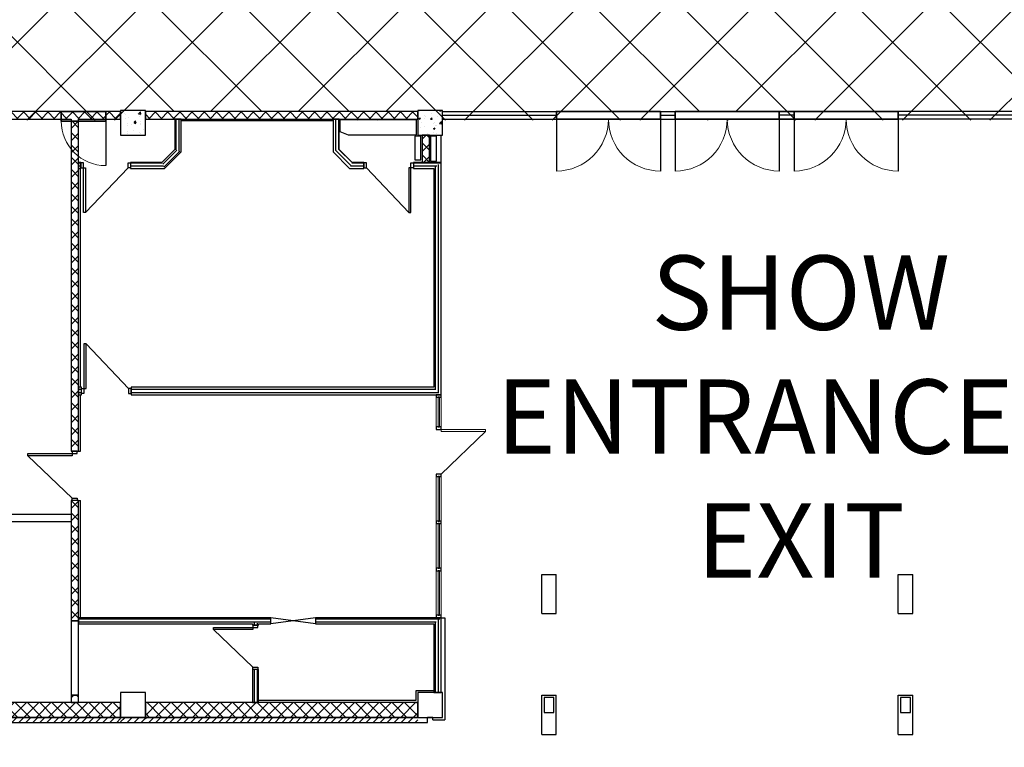
# Model space of a CAD drawing. Units: inches. Extents: x -428 to 11380, y 35389 to 43099.
# Drawn here: x 3042 to 3838, y 36200 to 36788 of the extents above; entities that cross this region are included whole.
import ezdxf
from ezdxf import colors
from ezdxf.entities.mleader import LeaderData, LeaderLine
from ezdxf.enums import TextEntityAlignment as Align
from ezdxf.math import Vec2, Vec3

# ---------------------------------------------------------------- set-up
doc = ezdxf.new("R2010")
doc.units = ezdxf.units.IN
doc.header["$LTSCALE"] = 48
doc.layers.get('0').update_dxf_attribs({"color": 4})
for name, color, linetype, lineweight in [('A-DOOR', 7, 'Continuous', 25), ('A-WALL-FULL-MASN', 7, 'Continuous', 35), ('A-WALL-FULL-MASN (Construction)', 4, 'Continuous', 35), ('A-WALL-FULL-STUD', 7, 'Continuous', 35), ('A-WALL-FULL-STUD (Construction)', 3, 'Continuous', 35), ('A-WALL-HEAD', 7, 'Continuous', 35), ('A-WALL-JAMB', 1, 'Continuous', 35)]:
    doc.layers.add(name, color=color, linetype=linetype, lineweight=lineweight)
doc.layers.add('Floorplan', color=7, linetype='Continuous')
doc.styles.add('Arial-Bold', font='arialbd.ttf')
doc.styles.get("Standard").update_dxf_attribs({"font": 'arial.ttf', "width": 0.75})
doc.styles.add('Style-ARCH', font='ARCH.shx')
pattern_1 = [(270, (0, 0), (2.4375, -4e-16), [])]

# ---------------------------------------------------------------- blocks, each defined once
blk = doc.blocks.new('WDWSINGLEDOOR3 0')
at = {"layer": 'A-DOOR'}
blk.add_line((18, 0), (18, 36), dxfattribs=at)
at = {"layer": 'A-DOOR', "lineweight": 18}
blk.add_arc((18, 0), 36, 90, 180, dxfattribs=at)
at = {"layer": 'A-WALL-FULL-MASN (Construction)'}
for p in [(-18, 0), (18, 0), (-18, -7.63), (18, -7.63)]:
    blk.add_point(p, dxfattribs=at)
at = {"layer": 'A-WALL-HEAD'}
for p, q in [((-18, 0), (18, 0)), ((-18, -7.63), (18, -7.63))]:
    blk.add_line(p, q, dxfattribs=at)
at = {"layer": 'A-WALL-JAMB'}
for p, q in [((-18, 0), (-18, -7.63)), ((-18, 0), (-18, -7.63)), ((18, 0), (18, -7.63)), ((18, 0), (18, -7.63))]:
    blk.add_line(p, q, dxfattribs=at)
for p in [(-18, 0), (18, 0), (-18, -7.63), (18, -7.63)]:
    blk.add_point(p, dxfattribs=at)
at = {"layer": 'A-WALL-FULL-MASN', "extrusion": (0, 0, -1), "style": 'Style-ARCH', "width": 0.75, "flags": 1}
for tag in ['Placement Mode', 'Frame2 Width', 'Frame Offset', 'Frame Width', 'Frame2 Thk', 'Control Set', 'Wall Offset', 'Frame Thk', 'SL Width1', 'SL Width2', 'Door Thk', 'Number', 'SL Thk1', 'SL Thk2', 'Swing2', 'Width2', 'Height', 'Swing', 'Width', 'Index']:
    blk.add_attdef(tag, text='', height=16, rotation=180, dxfattribs=at).set_placement((0, 0), align=Align.MIDDLE_CENTER)
blk = doc.blocks.new('WDWDOUBLEDOOR 3 6x3 6')
at = {"layer": 'A-DOOR'}
for p, q in [((-42, 0), (-42, 42)), ((42, 0), (42, 42))]:
    blk.add_line(p, q, dxfattribs=at)
at = {"layer": 'A-DOOR', "lineweight": 18}
for centre, start, end in [((-42, 0), 0, 90), ((42, 0), 90, 180)]:
    blk.add_arc(centre, 42, start, end, dxfattribs=at)
at = {"layer": 'A-WALL-FULL-STUD (Construction)'}
for p in [(-42, 0), (42, 0), (-42, -6), (42, -6)]:
    blk.add_point(p, dxfattribs=at)
at = {"layer": 'A-WALL-HEAD'}
for p, q in [((-42, 0), (42, 0)), ((-42, -6), (42, -6))]:
    blk.add_line(p, q, dxfattribs=at)
at = {"layer": 'A-WALL-JAMB'}
for p, q in [((-42, 0), (-42, -6)), ((-42, 0), (-42, -6)), ((42, 0), (42, -6)), ((42, 0), (42, -6))]:
    blk.add_line(p, q, dxfattribs=at)
for p in [(-42, 0), (42, 0), (-42, -6), (42, -6)]:
    blk.add_point(p, dxfattribs=at)
at = {"layer": 'A-WALL-FULL-STUD', "style": 'Style-ARCH', "width": 0.833333, "flags": 1}
for tag in ['Placement Mode', 'Frame2 Width', 'Frame Offset', 'Frame Width', 'Frame2 Thk', 'Control Set', 'Wall Offset', 'Frame Thk', 'SL Width1', 'SL Width2', 'Door Thk', 'Number', 'SL Thk1', 'SL Thk2', 'Swing2', 'Width2', 'Height', 'Swing', 'Index', 'Width']:
    blk.add_attdef(tag, text='', height=0.0938, rotation=180, dxfattribs=at).set_placement((0, 0), align=Align.MIDDLE_CENTER)
blk = doc.blocks.new('*U24')
at = {"color": 0, "linetype": 'ByBlock', "lineweight": -2}
blk.add_line((38, 4), (3.75, 40), dxfattribs=at)
at = {"color": 0, "linetype": 'ByBlock', "lineweight": -2, "flags": 128}
for points in [[(2, 4), (3.75, 4), (3.75, 40), (2, 40)], [(2, 0), (0, 0), (0, 4), (2, 4)], [(38, 0), (40, 0), (40, 4), (38, 4)]]:
    blk.add_lwpolyline(points, close=True, dxfattribs=at)
blk = doc.blocks.new('*U30')
at = {"color": 0, "linetype": 'ByBlock', "lineweight": -2}
blk.add_line((38, 4), (3.75, 40), dxfattribs=at)
at = {"color": 0, "linetype": 'ByBlock', "lineweight": -2, "flags": 128}
for points in [[(2, 4), (3.75, 4), (3.75, 40), (2, 40)], [(2, 0), (0, 0), (0, 4), (2, 4)], [(38, 0), (40, 0), (40, 4), (38, 4)]]:
    blk.add_lwpolyline(points, close=True, dxfattribs=at)
blk = doc.blocks.new('*U31')
at = {"color": 0, "linetype": 'ByBlock', "lineweight": -2}
blk.add_line((34, 4), (3.75, 36), dxfattribs=at)
at = {"color": 0, "linetype": 'ByBlock', "lineweight": -2, "flags": 128}
for points in [[(2, 4), (3.75, 4), (3.75, 36), (2, 36)], [(2, 0), (0, 0), (0, 4), (2, 4)], [(34, 0), (36, 0), (36, 4), (34, 4)]]:
    blk.add_lwpolyline(points, close=True, dxfattribs=at)
blk = doc.blocks.new('*U32')
at = {"color": 0, "linetype": 'ByBlock', "lineweight": -2}
blk.add_line((38, 4), (3.75, 40), dxfattribs=at)
at = {"color": 0, "linetype": 'ByBlock', "lineweight": -2, "flags": 128}
for points in [[(2, 4), (3.75, 4), (3.75, 40), (2, 40)], [(2, 0), (0, 0), (0, 4), (2, 4)], [(38, 0), (40, 0), (40, 4), (38, 4)]]:
    blk.add_lwpolyline(points, close=True, dxfattribs=at)
blk = doc.blocks.new('*U33')
at = {"color": 0, "linetype": 'ByBlock', "lineweight": -2}
blk.add_line((38, 4), (3.75, 40), dxfattribs=at)
at = {"color": 0, "linetype": 'ByBlock', "lineweight": -2, "flags": 128}
for points in [[(2, 4), (3.75, 4), (3.75, 40), (2, 40)], [(2, 0), (0, 0), (0, 4), (2, 4)], [(38, 0), (40, 0), (40, 4), (38, 4)]]:
    blk.add_lwpolyline(points, close=True, dxfattribs=at)
blk = doc.blocks.new('*U108')
at = {"color": 0, "linetype": 'ByBlock', "lineweight": -2}
for p, q in [((0, 2.4375), (36, -2.4375)), ((0, -2.4375), (36, 2.4375))]:
    blk.add_line(p, q, dxfattribs=at)
blk = doc.blocks.new('*U109')
at = {"color": 0, "linetype": 'ByBlock', "lineweight": -2}
for p, q in [((0, 3), (0, -3)), ((60, 3), (0, 3)), ((60, -3), (60, 3)), ((0, -3), (60, -3))]:
    blk.add_line(p, q, dxfattribs=at)
blk = doc.blocks.new('*U136')
at = {"color": 0, "linetype": 'ByBlock', "lineweight": -2}
for p, q in [((0, 12), (0, 0)), ((8, 12), (0, 12)), ((8, 0), (8, 12)), ((0, 0), (8, 0))]:
    blk.add_line(p, q, dxfattribs=at)
blk = doc.blocks.new('*U137')
at = {"color": 0, "linetype": 'ByBlock', "lineweight": -2}
for p, q in [((0, 12), (0, 0)), ((8, 12), (0, 12)), ((8, 0), (8, 12)), ((0, 0), (8, 0))]:
    blk.add_line(p, q, dxfattribs=at)

msp = doc.modelspace()

# ---------------------------------------------------------------- hatches: boundary and pattern name
at = {"layer": 'Floorplan'}
h = msp.add_hatch(dxfattribs=at)
h.set_pattern_fill('ANSI37', color=256, scale=400)
h.set_pattern_definition([(45, (0, 0), (-35.35534, 35.35534), []), (135, (0, 0), (-35.35534, -35.35534), [])])
h.paths.add_polyline_path([(7212, 36850.5623295), (491.7662942, 36850.5623295), (491.7662942, 36844.5623295), (504, 36844.5623295), (504, 36824.5623295), (491.7662942, 36824.5623295), (491.7662942, 36714.5623295), (504, 36714.5623295), (536, 36714.5623295), (536, 36706.5839817), (660, 36706.5839817), (660, 36714.5623295), (724, 36714.5623295), (744, 36714.5623295), (898, 36714.5623295), (900, 36714.5623295), (900, 36710.3123295), (900.625, 36710.3123295), (900.625, 36708.3123295), (900, 36708.3123295), (900, 36706.5839817), (932, 36706.5839817), (932, 36708.3123295), (931.375, 36708.3123295), (931.375, 36710.3123295), (932, 36710.3123295), (932, 36714.5623295), (934, 36714.5623295), (964, 36714.5623295), (984, 36714.5623295), (1204, 36714.5623295), (1204, 36706.5839817), (7212, 36706.5839817)])
h.paths.add_polyline_path([(964, 36824.5623295), (964, 36844.5623295), (984, 36844.5623295), (984, 36824.5623295)], flags=16)
h.paths.add_polyline_path([(1444, 36824.5623295), (1444, 36844.5623295), (1464, 36844.5623295), (1464, 36824.5623295)], flags=16)
h.paths.add_polyline_path([(1464, 36714.5623295), (1684, 36714.5623295), (1684, 36709.0623294), (1464, 36709.0623294)], flags=16)
h.paths.add_polyline_path([(1944, 36714.5623295), (2164, 36714.5623295), (2164, 36709.0623294), (1944, 36709.0623294)], flags=16)
h.paths.add_polyline_path([(1924, 36824.5623295), (1924, 36844.5623295), (1944, 36844.5623295), (1944, 36824.5623295)], flags=16)
h.paths.add_polyline_path([(2393, 36824.5623295), (2393, 36844.5623295), (2413, 36844.5623295), (2413, 36824.5623295)], flags=16)
h.paths.add_polyline_path([(2415, 36824.5623295), (2415, 36844.5623295), (2435, 36844.5623295), (2435, 36824.5623295)], flags=16)
h.paths.add_polyline_path([(2435, 36713.5623295), (2644, 36713.5623295), (2644, 36707.5623295), (2435, 36707.5623295)], flags=16)
h.paths.add_polyline_path([(2664, 36713.5623295), (2884, 36713.5623295), (2884, 36707.5623295), (2664, 36707.5623295)], flags=16)
h.paths.add_polyline_path([(2884, 36824.5623295), (2884, 36844.5623295), (2904, 36844.5623295), (2904, 36824.5623295)], flags=16)
h.paths.add_polyline_path([(3144, 36713.5623295), (3364, 36713.5623295), (3364, 36707.5623295), (3144, 36707.5623295)], flags=16)
h.paths.add_polyline_path([(3364, 36824.5623295), (3364, 36844.5623295), (3384, 36844.5623295), (3384, 36824.5623295)], flags=16)
h.paths.add_polyline_path([(3656, 36713.5623295), (3656, 36707.5623295), (3572, 36707.5623295), (3572, 36713.5623295)], flags=16)
h.paths.add_polyline_path([(3844, 36824.5623295), (3844, 36844.5623295), (3864, 36844.5623295), (3864, 36824.5623295)], flags=16)
h.paths.add_polyline_path([(4114, 36713.5623295), (4324, 36713.5623295), (4324, 36707.0623293), (4114, 36707.0623293)], flags=16)
h.paths.add_polyline_path([(4324, 36824.5623295), (4324, 36844.5623295), (4344, 36844.5623295), (4344, 36824.5623295)], flags=16)
h.paths.add_polyline_path([(4793, 36824.5623295), (4793, 36844.5623295), (4813, 36844.5623295), (4813, 36824.5623295)], flags=16)
h.paths.add_polyline_path([(4815, 36824.5623295), (4815, 36844.5623295), (4835, 36844.5623295), (4835, 36824.5623295)], flags=16)
h.paths.add_polyline_path([(4835, 36714.5623295), (4972, 36714.5623295), (4972, 36709.0623294), (4966.4999999, 36709.0623294), (4835, 36709.0623294)], flags=16)
h.paths.add_polyline_path([(5064, 36714.5623295), (5284, 36714.5623295), (5284, 36709.0623294), (5064, 36709.0623294)], flags=16)
h.paths.add_polyline_path([(5284, 36824.5623295), (5284, 36844.5623295), (5304, 36844.5623295), (5304, 36824.5623295)], flags=16)
h.paths.add_polyline_path([(5764, 36824.5623295), (5764, 36844.5623295), (5784, 36844.5623295), (5784, 36824.5623295)], flags=16)
h.paths.add_polyline_path([(6244, 36824.5623295), (6244, 36844.5623295), (6264, 36844.5623295), (6264, 36824.5623295)], flags=16)
h.paths.add_polyline_path([(6724, 36824.5623295), (6724, 36844.5623295), (6744, 36844.5623295), (6744, 36824.5623295)], flags=16)
h = msp.add_hatch(dxfattribs=at)
h.set_pattern_fill('_U', color=256, style=0)
h.set_pattern_definition([(45, (-2904, -17199.486), (-4.9497475, 4.9497475), []), (135, (-2904, -17199.486), (-4.9497475, -4.9497475), [])])
h.paths.add_polyline_path([(2904, 36713.5623295), (2904, 36707.5623295), (3084, 36707.5623295), (3088, 36709.0623295), (3090, 36713.5623295)], flags=16)
h.paths.add_polyline_path([(3090, 36713.5623295), (3088, 36709.0623295), (3090, 36707.5623295), (3124, 36707.5623295), (3124, 36713.5623295)], flags=16)
h = msp.add_hatch(dxfattribs=at)
h.set_pattern_fill('AR-CONC', color=256, style=0)
h.set_pattern_definition([(50, (-3124, -17200.486), (14.3452037, -1.2550427), [1.5, -16.5]), (355, (-3124, -17200.486), (-2.7750267, 15.0438427), [1.2, -13.2]), (100.4514, (-3122.805, -17200.591), (11.5701876, 13.788791), [1.2748038, -14.0228422]), (46.1842, (-3124, -17196.486), (21.344821, -3.31038), [2.25, -24.75]), (96.6356, (-3122.221, -17196.762), (18.693254, 19.4823574), [1.912206, -21.03426]), (351.1842, (-3124, -17196.486), (18.693239, 19.482372), [1.8, -19.8]), (21, (-3122, -17197.486), (11.938141, -8.0523778), [1.5, -16.5]), (326, (-3122, -17197.486), (4.8663066, 14.503001), [1.2, -13.2]), (71.4514, (-3121.005, -17198.157), (16.8044526, 6.45061), [1.2748038, -14.0228422]), (37.5, (-3124, -17200.4863), (0.2431971, 6.6578771), [0, -13.04, 0, -13.4, 0, -13.25]), (7.5, (-3124, -17200.486), (5.26139075, 7.8882342), [0, -7.64, 0, -12.74, 0, -5.05]), (327.5, (-3128.46, -17200.4863), (10.6764487, -0.45109743), [0, -5, 0, -15.6, 0, -20.7]), (317.5, (-3130.46, -17200.486), (11.6637234, 2.0020996), [0, -6.5, 0, -10.36, 0, -14.7])])
h.paths.add_polyline_path([(3124, 36714.5623295), (3124, 36694.5623295), (3144, 36694.5623295), (3144, 36714.5623295)], flags=16)
h = msp.add_hatch(dxfattribs=at)
h.set_pattern_fill('_U', color=256, style=0)
h.set_pattern_definition([(45, (-3144, -17199.486), (-4.9497475, 4.9497475), []), (135, (-3144, -17199.486), (-4.9497475, -4.9497475), [])])
h.paths.add_polyline_path([(3144, 36713.5623295), (3144, 36707.5623295), (3364, 36707.5623295), (3364, 36713.5623295)], flags=16)
h = msp.add_hatch(dxfattribs=at)
h.set_pattern_fill('AR-CONC', color=256, style=0)
h.set_pattern_definition([(50, (-3364, -17200.486), (14.3452037, -1.2550427), [1.5, -16.5]), (355, (-3364, -17200.486), (-2.7750267, 15.0438427), [1.2, -13.2]), (100.4514, (-3362.805, -17200.591), (11.5701876, 13.788791), [1.2748038, -14.0228422]), (46.1842, (-3364, -17196.486), (21.344821, -3.31038), [2.25, -24.75]), (96.6356, (-3362.221, -17196.762), (18.693254, 19.4823574), [1.912206, -21.03426]), (351.1842, (-3364, -17196.486), (18.693239, 19.482372), [1.8, -19.8]), (21, (-3362, -17197.486), (11.938141, -8.0523778), [1.5, -16.5]), (326, (-3362, -17197.486), (4.8663066, 14.503001), [1.2, -13.2]), (71.4514, (-3361.005, -17198.157), (16.8044526, 6.45061), [1.2748038, -14.0228422]), (37.5, (-3364, -17200.4863), (0.2431971, 6.6578771), [0, -13.04, 0, -13.4, 0, -13.25]), (7.5, (-3364, -17200.486), (5.26139075, 7.8882342), [0, -7.64, 0, -12.74, 0, -5.05]), (327.5, (-3368.46, -17200.4863), (10.6764487, -0.45109743), [0, -5, 0, -15.6, 0, -20.7]), (317.5, (-3370.46, -17200.486), (11.6637234, 2.0020996), [0, -6.5, 0, -10.36, 0, -14.7])])
h.paths.add_polyline_path([(3364, 36714.5623295), (3364, 36694.5623295), (3384, 36694.5623295), (3384, 36714.5623295)], flags=16)
h = msp.add_hatch(dxfattribs=at)
h.set_pattern_fill('_U', color=256, style=0)
h.set_pattern_definition([(405, (-3090, -17199.486), (-4.9497475, 4.9497475), []), (495, (-3090, -17199.486), (-4.9497475, -4.9497475), [])])
h.paths.add_polyline_path([(3090, 36488.0390636), (3084, 36488.0390636), (3084, 36439.5623295), (3090, 36439.5623295)], flags=16)
h.paths.add_polyline_path([(3090, 36399.5623295), (3084, 36399.5623295), (3084, 36302.5623295), (3090, 36302.5623295)], flags=16)
h.paths.add_polyline_path([(3090, 36707.5623295), (3088, 36709.0623295), (3084, 36707.5623295), (3084, 36670.1248295), (3090, 36670.1248295)], flags=16)
h.paths.add_polyline_path([(3090, 36670.1248295), (3084, 36670.1248295), (3084, 36488.0390636), (3090, 36488.0390636)], flags=16)
h = msp.add_hatch(dxfattribs=at)
h.set_pattern_fill('_U', color=256, style=0)
h.set_pattern_definition(pattern_1)
h.paths.add_polyline_path([(3172.8125, 36707.5623295), (3167.9375, 36707.5623295), (3167.9375, 36683.0719751), (3172.8125, 36681.052684)], flags=16)
h = msp.add_hatch(dxfattribs=at)
h.set_pattern_fill('_U', color=256, style=0)
h.set_pattern_definition([(90, (0, 0), (-2.4375, 1e-16), [])])
h.paths.add_polyline_path([(3295.5625, 36681.052684), (3300.4375, 36683.0719751), (3300.4375, 36707.5623295), (3295.5625, 36707.5623295)], flags=16)
h = msp.add_hatch(dxfattribs=at)
h.set_pattern_fill('_U', color=256, style=0)
h.set_pattern_definition([(405, (-3370.5, -17158.486), (-4.9497475, 4.9497475), []), (135, (-3370.5, -17158.486), (-4.9497475, -4.9497475), [])])
h.paths.add_polyline_path([(3367.5, 36672.5623295), (3373.5, 36672.5623295), (3373.5, 36694.5623295), (3367.5, 36694.5623295)], flags=16)
h = msp.add_hatch(dxfattribs=at)
h.set_pattern_fill('_U', color=256, style=0)
h.set_pattern_definition([(45, (6e-13, -6e-13), (-1.72357278, 1.72357278), [])])
h.paths.add_polyline_path([(3157.4278545, 36672.5623295), (3159.4471456, 36667.6873295), (3172.8125, 36681.052684), (3167.9375, 36683.0719751)], flags=16)
h = msp.add_hatch(dxfattribs=at)
h.set_pattern_fill('_U', color=256, style=0)
h.set_pattern_definition([(315, (0, 0), (1.72357278, 1.72357278), [])])
h.paths.add_polyline_path([(3300.4375, 36683.0719751), (3295.5625, 36681.052684), (3308.9278544, 36667.6873295), (3310.9471455, 36672.5623295)], flags=16)
h = msp.add_hatch(dxfattribs=at)
h.set_pattern_fill('_U', color=256, style=0)
h.set_pattern_definition([(180, (2e-14, -3e-14), (-3e-16, -2.4375), [])])
h.paths.add_polyline_path([(3159.4471456, 36667.6873295), (3157.4278545, 36672.5623295), (3132, 36672.5623295), (3132, 36667.6873295)], flags=16)
h.paths.add_polyline_path([(3092, 36667.6873295), (3092, 36672.5623295), (3090, 36672.5623295), (3090, 36667.6873295)], flags=16)
h = msp.add_hatch(dxfattribs=at)
h.set_pattern_fill('_U', color=256, style=0)
h.set_pattern_definition([(180, (-1e-13, -9e-13), (-3e-16, -2.4375), [])])
h.paths.add_polyline_path([(3376.875, 36667.6873295), (3383, 36672.5623295), (3360.5, 36672.5623295), (3360.5, 36667.6873295)], flags=16)
h.paths.add_polyline_path([(3320.5, 36667.6873295), (3320.5, 36672.5623295), (3310.9471455, 36672.5623295), (3308.9278544, 36667.6873295)], flags=16)
h = msp.add_hatch(dxfattribs=at)
h.set_pattern_fill('_U', color=256, style=0)
h.set_pattern_definition(pattern_1)
h.paths.add_polyline_path([(3383, 36672.5623295), (3376.875, 36667.6873295), (3376.875, 36491.1015636), (3383, 36484.9765636)], flags=16)
h = msp.add_hatch(dxfattribs=at)
h.set_pattern_fill('_U', color=256, style=0)
h.set_pattern_definition([(6e-09, (-6e-14, 1e-12), (-3e-10, 2.4375), [])])
h.paths.add_polyline_path([(3092.4375001, 36484.9765636), (3092.4375001, 36491.1015636), (3090, 36491.1015636), (3090, 36484.9765636)], flags=16)
h.paths.add_polyline_path([(3132.4375001, 36491.1015636), (3132.4375001, 36484.9765636), (3383, 36484.9765636), (3376.875, 36491.1015636)], flags=16)
h = msp.add_hatch(dxfattribs=at)
h.set_pattern_fill('_U', color=256, style=0)
h.set_pattern_definition([(180, (5e-14, 1e-12), (-2e-11, -2.4375), [])])
h.paths.add_polyline_path([(3376.875, 36300.1248295), (3383, 36304.9998295), (3281.4166304, 36304.9998295), (3281.4166304, 36300.1248295)], flags=16)
h.paths.add_polyline_path([(3245.4166304, 36300.1248295), (3245.4166304, 36304.9998295), (3232.9375, 36304.9998295), (3232.9375, 36301.3435795), (3235.375, 36300.1248295)], flags=16)
h.paths.add_polyline_path([(3230.5, 36300.1248295), (3232.9375, 36301.3435795), (3232.9375, 36304.9998295), (3090, 36304.9998295), (3090, 36300.1248295)], flags=16)
h = msp.add_hatch(dxfattribs=at)
h.set_pattern_fill('_U', color=256, style=0)
h.set_pattern_definition(pattern_1)
h.paths.add_polyline_path([(3383, 36304.9998295), (3376.875, 36300.1248295), (3376.875, 36244.5623295), (3383, 36244.5623295)], flags=16)
h = msp.add_hatch(dxfattribs=at)
h.set_pattern_fill('_U', color=256, style=0)
h.set_pattern_definition([(270, (0, 0), (2.4375, -6e-12), [])])
h.paths.add_polyline_path([(3235.375, 36300.1248295), (3232.9375, 36301.3435795), (3230.5, 36300.1248295), (3230.5, 36299.1248295), (3235.375, 36299.1248295)], flags=16)
h.paths.add_polyline_path([(3235.375, 36263.1248295), (3230.5, 36263.1248295), (3230.5, 36236.5623295), (3235.375, 36236.5623295)], flags=16)
h = msp.add_hatch(dxfattribs=at)
h.set_pattern_fill('_U', color=256, style=0)
h.set_pattern_definition([(405, (-3090, -16728.486), (-4.9497475, 4.9497475), []), (495, (-3090, -16728.486), (-4.9497475, -4.9497475), [])])
h.paths.add_polyline_path([(3090, 36242.5623295), (3084, 36242.5623295), (3084, 36236.5623295), (3090, 36236.5623295)], flags=16)
h = msp.add_hatch(dxfattribs=at)
h.set_pattern_fill('_U', color=256, style=0)
h.set_pattern_definition([(495, (-3124, -16710.486), (-4.9497475, -4.9497475), []), (225, (-3124, -16710.486), (4.9497475, -4.9497475), [])])
h.paths.add_polyline_path([(3124, 36224.5623295), (3124, 36236.5623295), (2904, 36236.5623295), (2904, 36224.5623295)], flags=16)
h = msp.add_hatch(dxfattribs=at)
h.set_pattern_fill('_U', color=256, style=0)
h.set_pattern_definition([(495, (-3364, -16710.486), (-4.9497475, -4.9497475), []), (225, (-3364, -16710.486), (4.9497475, -4.9497475), [])])
h.paths.add_polyline_path([(3364, 36224.5623295), (3364, 36236.5623295), (3144, 36236.5623295), (3144, 36224.5623295)], flags=16)
h = msp.add_hatch(dxfattribs=at)
h.set_pattern_fill('_U', color=256, style=0)
h.set_pattern_definition([(405, (-3124, -16710.4863), (-2.82842712, 2.82842713), [])])
h.paths.add_polyline_path([(3124, 36220.5623295), (3124, 36224.5623295), (2904, 36224.5623295), (2904, 36220.5623295)], flags=16)
h = msp.add_hatch(dxfattribs=at)
h.set_pattern_fill('_U', color=256, style=0)
h.set_pattern_definition([(405, (-3144, -16710.4863), (-2.82842712, 2.82842713), [])])
h.paths.add_polyline_path([(3144, 36220.5623295), (3144, 36224.5623295), (3124, 36224.5623295), (3124, 36220.5623295)], flags=16)
h = msp.add_hatch(dxfattribs=at)
h.set_pattern_fill('_U', color=256, style=0)
h.set_pattern_definition([(405, (-3364, -16710.4863), (-2.82842712, 2.82842713), [])])
h.paths.add_polyline_path([(3364, 36220.5623295), (3364, 36224.5623295), (3144, 36224.5623295), (3144, 36220.5623295)], flags=16)

# ---------------------------------------------------------------- linework, layer by layer
for p, q in [((3090, 36713.5623295), (2904, 36713.5623295)), ((3124, 36713.5623295), (3090, 36713.5623295)), ((3124, 36714.5623295), (3124, 36694.5623295)), ((3144, 36714.5623295), (3124, 36714.5623295)), ((3124, 36707.5623295), (3124, 36713.5623295)), ((3144, 36694.5623295), (3144, 36714.5623295)), ((3144, 36713.5623295), (3144, 36707.5623295)), ((3364, 36713.5623295), (3144, 36713.5623295)), ((3364, 36714.5623295), (3364, 36694.5623295)), ((3384, 36714.5623295), (3364, 36714.5623295)), ((3364, 36707.5623295), (3364, 36713.5623295)), ((3384, 36694.5623295), (3384, 36714.5623295)), ((3384, 36707.5623295), (3384, 36713.5623295)), ((3554, 36713.5623295), (3674, 36713.5623295)), ((3572, 36707.5623295), (3572, 36713.5623295)), ((3656, 36707.5623295), (3656, 36713.5623295)), ((2904, 36707.5623295), (3084, 36707.5623295)), ((3084, 36707.5623295), (3084, 36670.1248295)), ((3090, 36707.5623295), (3124, 36707.5623295)), ((3090, 36672.5623295), (3090, 36707.5623295)), ((3144, 36707.5623295), (3364, 36707.5623295)), ((3172.8125, 36707.5623295), (3167.9375, 36707.5623295)), ((3167.9375, 36707.5623295), (3167.9375, 36683.0719751)), ((3172.8125, 36681.052684), (3172.8125, 36707.5623295)), ((3295.5625, 36706.0623295), (3172.8125, 36706.0623295)), ((3300.4375, 36707.5623295), (3295.5625, 36707.5623295)), ((3295.5625, 36707.5623295), (3295.5625, 36681.052684)), ((3300.4375, 36683.0719751), (3300.4375, 36707.5623295)), ((3554, 36707.5623295), (3674, 36707.5623295)), ((3124, 36694.5623295), (3144, 36694.5623295)), ((3364, 36694.5623295), (3384, 36694.5623295)), ((3373.5, 36694.5623295), (3367.5, 36694.5623295)), ((3367.5, 36694.5623295), (3367.5, 36672.5623295)), ((3373.5, 36672.5623295), (3373.5, 36694.5623295)), ((3383, 36672.5623295), (3383, 36694.5623295)), ((3167.9375, 36683.0719751), (3157.4278545, 36672.5623295)), ((3159.4471456, 36667.6873295), (3172.8125, 36681.052684)), ((3295.5625, 36681.052684), (3308.9278544, 36667.6873295)), ((3310.9471455, 36672.5623295), (3300.4375, 36683.0719751)), ((3084, 36670.1248295), (3084, 36488.0390636)), ((3090, 36670.1248295), (3090, 36672.5623295)), ((3092, 36672.5623295), (3090, 36672.5623295)), ((3090, 36672.5623295), (3090, 36667.6873295)), ((3090, 36667.6873295), (3090, 36670.1248295)), ((3092, 36667.6873295), (3092, 36672.5623295)), ((3157.4278545, 36672.5623295), (3132, 36672.5623295)), ((3132, 36672.5623295), (3132, 36667.6873295)), ((3320.5, 36672.5623295), (3310.9471455, 36672.5623295)), ((3320.5, 36667.6873295), (3320.5, 36672.5623295)), ((3383, 36672.5623295), (3360.5, 36672.5623295)), ((3360.5, 36672.5623295), (3360.5, 36667.6873295)), ((3367.5, 36672.5623295), (3373.5, 36672.5623295)), ((3383, 36484.9765636), (3383, 36672.5623295)), ((3090, 36491.1015636), (3090, 36667.6873295)), ((3090, 36667.6873295), (3092, 36667.6873295)), ((3091.5, 36491.1015636), (3091.5000001, 36667.6873295)), ((3132, 36667.6873295), (3159.4471456, 36667.6873295)), ((3308.9278544, 36667.6873295), (3320.5, 36667.6873295)), ((3360.5, 36667.6873295), (3376.875, 36667.6873295)), ((3376.875, 36667.6873295), (3376.875, 36491.1015636)), ((3084, 36488.0390636), (3084, 36439.5623295)), ((3090, 36488.0390636), (3090, 36491.1015636)), ((3092.4375001, 36491.1015636), (3090, 36491.1015636)), ((3090, 36491.1015636), (3090, 36484.9765636)), ((3090, 36484.9765636), (3090, 36488.0390636)), ((3092.4375001, 36484.9765636), (3092.4375001, 36491.1015636)), ((3132.4375001, 36491.1015636), (3132.4375001, 36484.9765636)), ((3376.875, 36491.1015636), (3132.4375001, 36491.1015636)), ((3090, 36439.5623295), (3090, 36484.9765636)), ((3090, 36484.9765636), (3092.4375001, 36484.9765636)), ((3091.5, 36439.5623295), (3091.5, 36484.9765636)), ((3132.4375001, 36484.9765636), (3383, 36484.9765636)), ((3379, 36484.9765636), (3379, 36482.9765636)), ((3383, 36484.9765636), (3379, 36484.9765636)), ((3379, 36482.9765636), (3383, 36482.9765636)), ((3381.5, 36482.9765636), (3380.5, 36482.9765636)), ((3383, 36482.9765636), (3383, 36484.9765636)), ((3379, 36458.9765636), (3379, 36456.9765636)), ((3383, 36458.9765636), (3379, 36458.9765636)), ((3379, 36456.9765636), (3383, 36456.9765636)), ((3380.5, 36458.9765636), (3381.5, 36458.9765636)), ((3383, 36456.9765636), (3383, 36458.9765636)), ((3418.8483333, 36455.2265636), (3383, 36420.9765636)), ((3084, 36439.5623295), (3090, 36439.5623295)), ((3090, 36439.5623295), (3091.5, 36439.5623295)), ((3379, 36420.9765636), (3379, 36418.9765636)), ((3383, 36420.9765636), (3379, 36420.9765636)), ((3379, 36418.9765636), (3383, 36418.9765636)), ((3381.5, 36418.9765636), (3380.5, 36418.9765636)), ((3383, 36418.9765636), (3383, 36420.9765636)), ((3090, 36399.5623295), (3084, 36399.5623295)), ((3084, 36399.5623295), (3084, 36302.5623295)), ((3090, 36399.5623295), (3091.5, 36399.5623295)), ((3090, 36304.9998295), (3090, 36399.5623295)), ((3091.5, 36304.9998295), (3091.5, 36399.5623295)), ((2972, 36388.5623295), (3084, 36388.5623295)), ((2972, 36382.5623295), (3084, 36382.5623295)), ((3379, 36382.9765636), (3379, 36380.9765636)), ((3383, 36382.9765636), (3379, 36382.9765636)), ((3379, 36380.9765636), (3383, 36380.9765636)), ((3380.5, 36382.9765636), (3381.5, 36382.9765636)), ((3381.5, 36380.9765636), (3380.5, 36380.9765636)), ((3383, 36380.9765636), (3383, 36382.9765636)), ((3379, 36344.9765636), (3379, 36342.9765636)), ((3383, 36344.9765636), (3379, 36344.9765636)), ((3380.5, 36344.9765636), (3381.5, 36344.9765636)), ((3383, 36342.9765636), (3383, 36344.9765636)), ((3379, 36342.9765636), (3383, 36342.9765636)), ((3381.5, 36342.9765636), (3380.5, 36342.9765636)), ((3464.125, 36339.9373295), (3475.875, 36339.9373295)), ((3464.125, 36308.4373295), (3464.125, 36339.9373295)), ((3475.875, 36308.4373295), (3475.875, 36339.9373295)), ((3752.125, 36308.4373295), (3752.125, 36339.9373295)), ((3752.125, 36339.9373295), (3763.875, 36339.9373295)), ((3763.875, 36308.4373295), (3763.875, 36339.9373295)), ((3090, 36302.5623295), (3090, 36304.9998295)), ((3232.9375, 36304.9998295), (3090, 36304.9998295)), ((3090, 36304.9998295), (3090, 36302.5623295)), ((3245.4166304, 36304.9998295), (3232.9375, 36304.9998295)), ((3245.4166304, 36300.1248295), (3245.4166304, 36304.9998295)), ((3383, 36304.9998295), (3281.4166304, 36304.9998295)), ((3281.4166304, 36304.9998295), (3281.4166304, 36300.1248295)), ((3379, 36306.9765636), (3379, 36304.9765636)), ((3383, 36306.9765636), (3379, 36306.9765636)), ((3379, 36304.9765636), (3383, 36304.9765636)), ((3380.5, 36306.9765636), (3381.5, 36306.9765636)), ((3383, 36304.9765636), (3383, 36306.9765636)), ((3383, 36304.9998295), (3385.875, 36304.9998295)), ((3383, 36244.5623295), (3383, 36304.9998295)), ((3385.875, 36304.9998295), (3385.875, 36222.6873295)), ((3464.125, 36308.4373295), (3475.875, 36308.4373295)), ((3752.125, 36308.4373295), (3763.875, 36308.4373295)), ((3084, 36302.5623295), (3090, 36302.5623295)), ((3090, 36302.5623295), (3090, 36300.1248295)), ((3090, 36300.1248295), (3230.5, 36300.1248295)), ((3230.5, 36300.1248295), (3230.5, 36299.1248295)), ((3230.5, 36299.1248295), (3235.375, 36299.1248295)), ((3235.375, 36299.1248295), (3235.375, 36300.1248295)), ((3235.375, 36300.1248295), (3245.4166304, 36300.1248295)), ((3281.4166304, 36300.1248295), (3376.875, 36300.1248295)), ((3376.875, 36300.1248295), (3376.875, 36244.5623295)), ((3235.375, 36263.1248295), (3230.5, 36263.1248295)), ((3230.5, 36263.1248295), (3230.5, 36236.5623295)), ((3235.375, 36236.5623295), (3235.375, 36263.1248295)), ((3090, 36242.5623295), (3084, 36242.5623295)), ((3084, 36242.5623295), (3084, 36236.5623295)), ((3090, 36236.5623295), (3090, 36242.5623295)), ((3144, 36244.5623295), (3124, 36244.5623295)), ((3124, 36244.5623295), (3124, 36236.5623295)), ((3144, 36236.5623295), (3144, 36244.5623295)), ((3362.5, 36246.0623295), (3362.5, 36238.0623295)), ((3376.875, 36246.0623295), (3362.5, 36246.0623295)), ((3384, 36244.5623295), (3364, 36244.5623295)), ((3364, 36244.5623295), (3364, 36236.5623295)), ((3376.875, 36244.5623295), (3383, 36244.5623295)), ((3384, 36224.5623295), (3384, 36244.5623295)), ((3464.125, 36242.4373295), (3475.875, 36242.4373295)), ((3464.125, 36210.6873295), (3464.125, 36242.4373295)), ((3475.875, 36210.6873295), (3475.875, 36242.4373295)), ((3752.125, 36210.6873295), (3752.125, 36242.4373295)), ((3752.125, 36242.4373295), (3763.875, 36242.4373295)), ((3763.875, 36210.6873295), (3763.875, 36242.4373295)), ((3124, 36236.5623295), (2904, 36236.5623295)), ((3084, 36236.5623295), (3090, 36236.5623295)), ((3124, 36236.5623295), (3124, 36224.5623295)), ((3124, 36224.5623295), (3124, 36236.5623295)), ((3144, 36236.5623295), (3144, 36224.5623295)), ((3364, 36236.5623295), (3144, 36236.5623295)), ((3144, 36224.5623295), (3144, 36236.5623295)), ((3230.5, 36236.5623295), (3235.375, 36236.5623295)), ((3362.5, 36238.0623295), (3235.375, 36238.0623295)), ((3364, 36224.5623295), (3364, 36236.5623295)), ((3364, 36236.5623295), (3364, 36224.5623295)), ((2904, 36224.5623295), (3124, 36224.5623295)), ((3124, 36224.5623295), (2904, 36224.5623295)), ((3124, 36224.5623295), (3144, 36224.5623295)), ((3144, 36224.5623295), (3124, 36224.5623295)), ((3144, 36224.5623295), (3364, 36224.5623295)), ((3364, 36224.5623295), (3144, 36224.5623295)), ((3364, 36224.5623295), (3384, 36224.5623295)), ((3376.25, 36224.5623295), (3371.75, 36224.5623295)), ((3371.75, 36220.5623295), (3371.75, 36224.5623295)), ((3376.2456469, 36222.6873295), (3376.2456469, 36224.5623295)), ((2904, 36220.5623295), (3124, 36220.5623295)), ((3124, 36220.5623295), (3144, 36220.5623295)), ((3144, 36220.5623295), (3371.75, 36220.5623295)), ((3376.2456469, 36222.6873295), (3385.875, 36222.6873295)), ((3464.125, 36210.6873295), (3475.875, 36210.6873295)), ((3752.125, 36210.6873295), (3763.875, 36210.6873295))]:
    msp.add_line(p, q, dxfattribs=at)
at = {"layer": 'Floorplan', "lineweight": 18}
for p, q in [((3379, 36482.9765636), (3379, 36458.9765636)), ((3380.5, 36482.9765636), (3380.5, 36458.9765636)), ((3381.5, 36458.9765636), (3381.5, 36482.9765636)), ((3383, 36458.9765636), (3383, 36482.9765636)), ((3379, 36418.9765636), (3379, 36304.9998295)), ((3380.5, 36418.9765636), (3380.5, 36382.9765636)), ((3381.5, 36382.9765636), (3381.5, 36418.9765636)), ((3383, 36304.9998295), (3383, 36418.9765636)), ((3380.5, 36380.9765636), (3380.5, 36344.9765636)), ((3381.5, 36344.9765636), (3381.5, 36380.9765636)), ((3380.5, 36342.9765636), (3380.5, 36306.9765636)), ((3381.5, 36306.9765636), (3381.5, 36342.9765636))]:
    msp.add_line(p, q, dxfattribs=at)
at = {"layer": 'Floorplan', "flags": 128}
for points in [[(3384, 36713.5623295), (3476, 36713.5623295)], [(3384, 36710.5623295), (3476, 36710.5623295)], [(3560, 36713.5623295), (3572, 36713.5623295)], [(3560, 36710.5623295), (3572, 36710.5623295)], [(3668, 36713.5623295), (3656, 36713.5623295)], [(3668, 36710.5623295), (3656, 36710.5623295)], [(3844, 36713.5623295), (3752, 36713.5623295)], [(3844, 36710.5623295), (3752, 36710.5623295)], [(3384, 36707.5623295), (3476, 36707.5623295)], [(3560, 36707.5623295), (3572, 36707.5623295)], [(3668, 36707.5623295), (3656, 36707.5623295)], [(3844, 36707.5623295), (3752, 36707.5623295)]]:
    msp.add_lwpolyline(points, dxfattribs=at)
for points in [[(3307.7455024, 36694.776621), (3363.0612385, 36694.776621), (3363.0612385, 36706.8064039), (3300.9671452, 36706.8064039), (3300.9671452, 36706.8064039), (3300.9671452, 36697.6226449)], [(3361.5591681, 36674.5720023), (3366.507786, 36674.5720023), (3366.507786, 36693.6509193), (3361.5591681, 36693.6509193)], [(3374.2180557, 36673.5720023), (3379.1666736, 36673.5720023), (3379.1666736, 36693.6509193), (3374.2180557, 36693.6509193)]]:
    msp.add_lwpolyline(points, close=True, dxfattribs=at)
at = {"layer": 'Floorplan', "lineweight": 18, "flags": 128}
msp.add_lwpolyline([(3383, 36456.9765636), (3383, 36455.2265636), (3418.8483333, 36455.2265636), (3418.8483333, 36456.9765636)], close=True, dxfattribs=at)

# ---------------------------------------------------------------- block references
at = {"layer": 'Floorplan', "extrusion": (0, 0, -1), "rotation": 180}
msp.add_blockref('WDWSINGLEDOOR3 0', (-3094, 36705.9373293), dxfattribs=at)
at = {"layer": 'Floorplan'}
for name, p, rotation in [('WDWDOUBLEDOOR 3 6x3 6', (3518, 36707.5623295), 180), ('WDWDOUBLEDOOR 3 6x3 6', (3614, 36707.5623295), 180), ('WDWDOUBLEDOOR 3 6x3 6', (3710, 36707.5623295), 180), ('*U33', (3360.5, 36672.1248295), 180), ('*U30', (3092.4375001, 36486.0390636), 6.044784116527399e-09), ('*U108', (3281.4166304, 36302.5623295), 179.9999999995831), ('*U109', (3087, 36302.5623295), 270)]:
    msp.add_blockref(name, p, dxfattribs=dict(at, rotation=rotation))
at = {"layer": 'Floorplan', "yscale": -1}
msp.add_blockref('*U32', (3092, 36672.1248295), dxfattribs=at)
for name, p, rotation in [('*U24', (3089, 36439.5623295), 270), ('*U31', (3234.9375, 36299.1248295), 269.9999999998697)]:
    msp.add_blockref(name, p, dxfattribs=dict(at, rotation=rotation))
at = {"layer": 'Floorplan'}
for name, p in [('*U136', (3466, 36228.5623295)), ('*U137', (3754, 36228.5623295))]:
    msp.add_blockref(name, p, dxfattribs=at)

# ---------------------------------------------------------------- texts
at = {"layer": 'Floorplan', "insert": (3673.3565455, 36467.3902855), "char_height": 60, "attachment_point": 5, "style": 'Arial-Bold'}
msp.add_mtext_dynamic_manual_height_columns('{\\fArial Black|b1|i0|c0|p34;SHOW ENTRANCE & \\PEXIT}', width=507.263905526, gutter_width=0.46875, heights=[0], dxfattribs=at)

# ---------------------------------------------------------------- leaders
at = {"layer": 'Floorplan'}
ml = msp.add_multileader_mtext('Standard', dxfattribs=at)
ml.set_content('', color=256)
ml.set_leader_properties()
ml.build(insert=Vec2(0, 0))
ml.multileader.update_dxf_attribs({"leader_type": 2, "text_right_attachment_type": 6, "dogleg_length": 0.36, "arrow_head_size": 84})
ctx = ml.context
ctx.base_point, ctx.char_height, ctx.arrow_head_size, ctx.landing_gap_size, ctx.plane_origin = Vec3(3001.3281574, 35812.7201412), 0.18, 84, 0.09, Vec3(4482.2673534, 36782.154849)
ctx.right_attachment, ctx.text_align_type = 6, 2
notes = []
notes.append((ctx, [(0, (1, 1, 0), (3001.8681574, 35812.6301412), (-1, 0), 0.36, [(0, [(6055.5675529, 36770.4660627)], 0, [])])]))
ctx.mtext.insert, ctx.mtext.alignment, ctx.mtext.flow_direction = Vec3(3001.4181574, 35812.8101412), 3, 5
for ctx, leaders in notes:
    for number, flags, end, landing, length, lines in leaders:
        leader = LeaderData()
        leader.index, (leader.has_last_leader_line, leader.has_dogleg_vector, leader.attachment_direction) = number, flags
        leader.last_leader_point, leader.dogleg_vector, leader.dogleg_length = Vec3(end), Vec3(landing), length
        for number, points, colour, breaks in lines:
            line = LeaderLine()
            line.index, line.vertices, line.color, line.breaks = number, Vec3.list(points), colors.encode_raw_color(colour), breaks
            leader.lines.append(line)
        ctx.leaders.append(leader)

doc.saveas('drawing.dxf')
